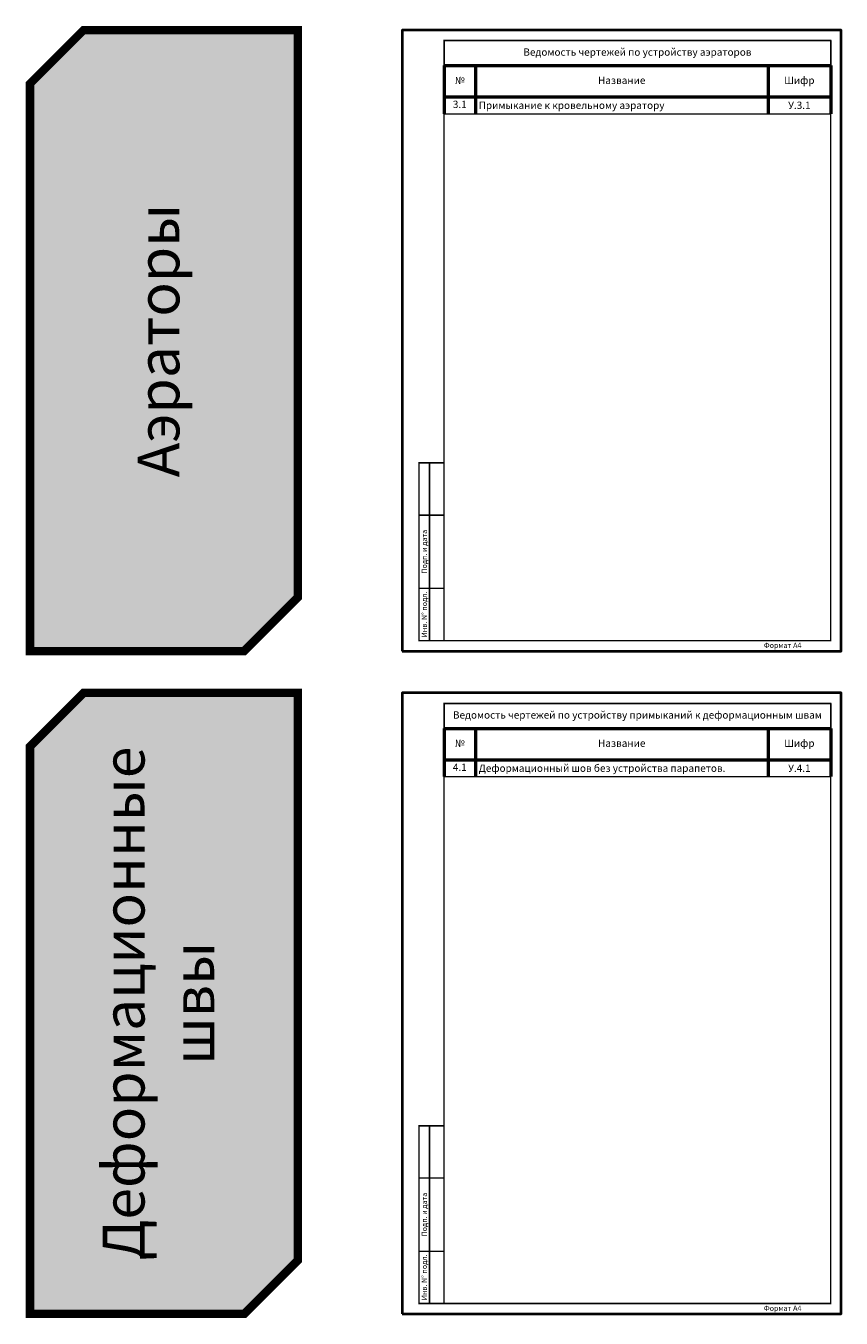
# Model space of a CAD drawing. Units: millimetres. Extents: x 39616 to 57239, y -25380 to 2974.
# Drawn here: x 39938 to 43839, y -12700 to -6520 of the extents above; entities that cross this region are included whole.
import ezdxf
from ezdxf.enums import TextEntityAlignment as Align

# ---------------------------------------------------------------- set-up
doc = ezdxf.new("R2010")
doc.units = ezdxf.units.MM
doc.layers.get('0').update_dxf_attribs({"lineweight": 30})
doc.layers.get('DEFPOINTS').update_dxf_attribs({"color": 251, "lineweight": 0})
doc.layers.add('TN-АННОТАЦИИ', color=7, linetype='Continuous', lineweight=20, true_color=0x000000)
doc.layers.add('TN-ТАБЛИЦЫ', color=7, linetype='Continuous', lineweight=40, true_color=0x000000)
doc.styles.add('TN-Текст', font='isocpeur.ttf')
doc.styles.add('TN-Текст-Аннотативный', font='isocpeur.ttf')

# ---------------------------------------------------------------- blocks, each defined once
blk = doc.blocks.new('*U23')
blk.add_lwpolyline([(0, 0), (210, 0), (210, 297), (0, 297)], close=True)
at = {"const_width": 0.7}
for points in [[(20, 5), (205, 5), (205, 292), (20, 292)], [(8, 5), (20, 5), (20, 90), (8, 90)]]:
    blk.add_lwpolyline(points, close=True, dxfattribs=at)
for points in [[(13, 5), (13, 90)], [(20, 65), (8, 65)], [(20, 30), (8, 30)]]:
    blk.add_lwpolyline(points, dxfattribs=at)
at = {"color": 0, "style": 'TN-Текст'}
for s, p in [('Подп. и дата', (10.5, 47.5)), ('Инв. N%%D подл.', (10.5, 17.5))]:
    blk.add_text(s, height=2.5, rotation=90, dxfattribs=at).set_placement(p, align=Align.MIDDLE_CENTER)
blk.add_text('Формат', height=2.5, dxfattribs=at).set_placement((173, 1.5))
at = {"color": 0, "style": 'TN-Текст', "flags": 8}
blk.add_attdef('ФОРМАТ', (187, 1.5), '', height=2.5, dxfattribs=at)
blk = doc.blocks.new('*T66')
at = {"layer": 'DEFPOINTS', "color": 8, "linetype": 'ByBlock', "lineweight": 0, "transparency": 16777216}
for p, q in [((0, 0), (1850, 0)), ((0, 0), (0, -120)), ((1850, 0), (1850, -120))]:
    blk.add_line(p, q, dxfattribs=at)
at = {"layer": 'TN-ТАБЛИЦЫ', "color": 0, "linetype": 'Continuous', "lineweight": 50, "transparency": 16777216}
for p, q in [((0, -120), (1850, -120)), ((0, -120), (0, -270)), ((150, -120), (150, -270)), ((1550, -120), (1550, -270)), ((1850, -120), (1850, -270)), ((0, -270), (1850, -270))]:
    blk.add_line(p, q, dxfattribs=at)
at = {"layer": 'TN-ТАБЛИЦЫ', "color": 0, "linetype": 'ByBlock', "lineweight": 50, "transparency": 16777216}
for p, q in [((0, -270), (0, -350)), ((150, -270), (150, -350)), ((1550, -270), (1550, -350)), ((1850, -270), (1850, -350))]:
    blk.add_line(p, q, dxfattribs=at)
at = {"layer": 'TN-ТАБЛИЦЫ', "color": 0, "linetype": 'ByBlock', "lineweight": 20, "transparency": 16777216}
blk.add_line((0, -350), (1850, -350), dxfattribs=at)
at = {"layer": 'TN-ТАБЛИЦЫ', "color": 7, "transparency": 16777216, "char_height": 35, "style": 'TN-Текст'}
for s, insert, width, attachment_point in [('Ведомость чертежей по устройству аэраторов', (925, -60), 1820, 5), ('№', (75, -195), 140, 5), ('Название', (850, -195), 1390, 5), ('Шифр', (1700, -195), 290, 5), ('3.1', (75, -310), 140, 5), (' {\\C0;Примыкание к кровельному аэратору}', (155, -310), 1390, 4), ('{\\C1;У.3.1}', (1700, -310), 290, 5)]:
    blk.add_mtext(s, dxfattribs=dict(at, insert=insert, width=width, attachment_point=attachment_point))
blk = doc.blocks.new('*T100')
at = {"layer": 'DEFPOINTS', "color": 8, "linetype": 'ByBlock', "lineweight": 0, "transparency": 16777216}
for p, q in [((0, 0), (1850, 0)), ((0, 0), (0, -120)), ((1850, 0), (1850, -120))]:
    blk.add_line(p, q, dxfattribs=at)
at = {"layer": 'TN-ТАБЛИЦЫ', "color": 0, "linetype": 'Continuous', "lineweight": 50, "transparency": 16777216}
for p, q in [((0, -120), (1850, -120)), ((0, -120), (0, -270)), ((150, -120), (150, -270)), ((1550, -120), (1550, -270)), ((1850, -120), (1850, -270)), ((0, -270), (1850, -270))]:
    blk.add_line(p, q, dxfattribs=at)
at = {"layer": 'TN-ТАБЛИЦЫ', "color": 0, "linetype": 'ByBlock', "lineweight": 50, "transparency": 16777216}
for p, q in [((0, -270), (0, -350)), ((150, -270), (150, -350)), ((1550, -270), (1550, -350)), ((1850, -270), (1850, -350))]:
    blk.add_line(p, q, dxfattribs=at)
at = {"layer": 'TN-ТАБЛИЦЫ', "color": 0, "linetype": 'ByBlock', "lineweight": 20, "transparency": 16777216}
blk.add_line((0, -350), (1850, -350), dxfattribs=at)
at = {"layer": 'TN-ТАБЛИЦЫ', "color": 7, "transparency": 16777216, "char_height": 35, "style": 'TN-Текст'}
for s, insert, width, attachment_point in [('Ведомость чертежей по устройству примыканий к деформационным швам', (925, -60), 1820, 5), ('№', (75, -195), 140, 5), ('Название', (850, -195), 1390, 5), ('Шифр', (1700, -195), 290, 5), ('4.1', (75, -310), 140, 5), (' {\\C0;Деформационный шов без устройства парапетов.}', (155, -310), 1390, 4), ('{\\C1;У.4.1}', (1700, -310), 290, 5)]:
    blk.add_mtext(s, dxfattribs=dict(at, insert=insert, width=width, attachment_point=attachment_point))

msp = doc.modelspace()

# ---------------------------------------------------------------- hatches: boundary and pattern name
at = {"transparency": 33554687}
h = msp.add_hatch(color=1, dxfattribs=at)
h.dxf.hatch_style = 1
h.paths.add_polyline_path([(39957.7, -9510), (40982.4, -9510), (41239.1, -9253.4), (41239.1, -6540), (40214.4, -6540), (39957.7, -6796.6)])
h = msp.add_hatch(color=1, dxfattribs=at)
h.dxf.hatch_style = 1
h.paths.add_polyline_path([(39957.7, -12680), (40982.4, -12680), (41239.1, -12423.4), (41239.1, -9710), (40214.4, -9710), (39957.7, -9966.6)])

# ---------------------------------------------------------------- linework, layer by layer
at = {"color": 1, "const_width": 40}
for points in [[(39957.7, -9510), (40982.4, -9510), (41239.1, -9253.4), (41239.1, -6540), (40214.4, -6540), (39957.7, -6796.6)], [(39957.7, -12680), (40982.4, -12680), (41239.1, -12423.4), (41239.1, -9710), (40214.4, -9710), (39957.7, -9966.6)]]:
    msp.add_lwpolyline(points, close=True, dxfattribs=at)

# ---------------------------------------------------------------- block references
for name, p in [('*T66', (41939.1, -6590)), ('*T100', (41939.1, -9760))]:
    msp.add_blockref(name, p)
at = {"layer": 'TN-ТАБЛИЦЫ', "color": 7}
ref = msp.add_blockref('*U23', (41739.1, -9510), dxfattribs=dict(at, xscale=10, yscale=10, zscale=10))
ref.add_attrib('ФОРМАТ', 'А4', (43609.1, -9495), dxfattribs={"layer": '0', "color": 0, "height": 25, "style": 'TN-Текст'})
ref = msp.add_blockref('*U23', (41739.1, -12680), dxfattribs=dict(at, xscale=10, yscale=10, zscale=10))
ref.add_attrib('ФОРМАТ', 'А4', (43609.1, -12665), dxfattribs={"layer": '0', "color": 0, "height": 25, "style": 'TN-Текст'})

# ---------------------------------------------------------------- texts
at = {"layer": 'TN-АННОТАЦИИ', "color": 7, "true_color": 0xffffff, "char_height": 200, "width": 2970, "attachment_point": 5, "rotation": 90, "style": 'TN-Текст-Аннотативный'}
for s, insert in [('Аэраторы', (40598.4, -8025)), ('Деформационные швы', (40598.4, -11195))]:
    msp.add_mtext(s, dxfattribs=dict(at, insert=insert))

doc.saveas('drawing.dxf')
